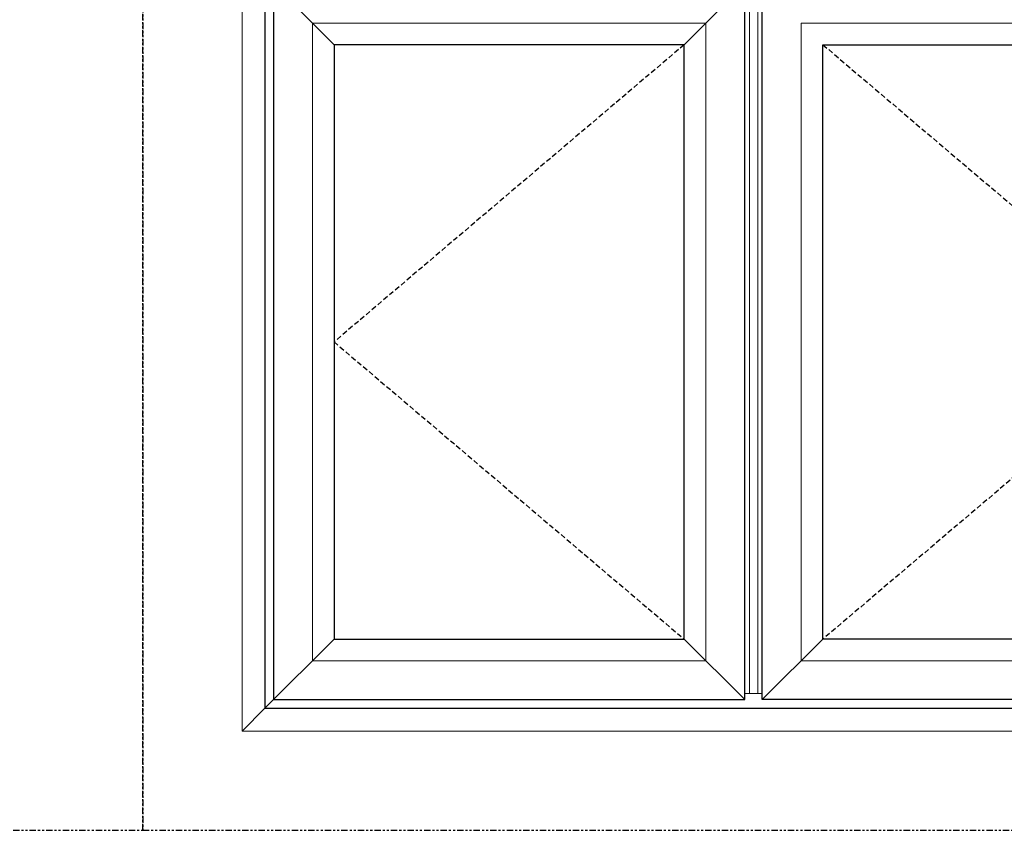
# Model space of a CAD drawing. Units: inches. Extents: x 0 to 312, y -177 to 0.
# Drawn here: x 234 to 282, y -60 to -20 of the extents above; entities that cross this region are included whole.
import ezdxf

# ---------------------------------------------------------------- set-up
doc = ezdxf.new("R2010")
doc.units = ezdxf.units.IN
doc.header["$LTSCALE"] = 0.5
doc.header["$MEASUREMENT"] = 0
doc.linetypes.add('DASHED', pattern=[0.75, 0.5, -0.25])
doc.linetypes.add('PHANTOM2', pattern=[1.25, 0.625, -0.125, 0.125, -0.125, 0.125, -0.125])
doc.layers.add('Elevation Detail', color=7, linetype='Continuous')
doc.layers.add('Nail Fin', color=9, linetype='Continuous', lineweight=5)

msp = doc.modelspace()

# ---------------------------------------------------------------- linework, layer by layer
at = {"lineweight": 5}
for p, q in [((269.795, -18.721), (269.795, -53.279)), ((270.205, -18.721), (270.205, -53.279)), ((270.432, -53.279), (269.568, -53.279))]:
    msp.add_line(p, q, dxfattribs=at)
at = {"linetype": 'PHANTOM2'}
for points in [[(180, -60), (240, -60), (240, 0), (180, 0)], [(240, -60), (312, -60), (312, 0), (240, 0)]]:
    msp.add_lwpolyline(points, close=True, dxfattribs=at)
for points in [[(246, -54), (294, -54), (294, -18), (246, -18)], [(269.568, -53.578), (269.568, -18.422), (246.422, -18.422), (246.422, -53.578)], [(270.432, -53.578), (270.432, -18.422), (293.578, -18.422), (293.578, -53.578)], [(249.396, -21.396), (249.396, -50.604), (266.594, -50.604), (266.594, -21.396)], [(290.604, -21.396), (290.604, -50.604), (273.406, -50.604), (273.406, -21.396)]]:
    msp.add_lwpolyline(points, close=True)
at = {"linetype": 'DASHED'}
for points in [[(266.594, -21.396), (249.396, -36), (266.594, -50.604)], [(273.406, -21.396), (290.604, -36), (273.406, -50.604)]]:
    msp.add_lwpolyline(points, dxfattribs=at)
at = {"layer": 'Elevation Detail', "lineweight": 5}
for p, q in [((246, -18), (249.396, -21.396)), ((269.568, -18.422), (266.594, -21.396)), ((267.659, -20.331), (248.331, -20.331)), ((248.331, -20.331), (248.331, -51.669)), ((267.659, -20.331), (267.659, -51.669)), ((272.341, -20.331), (272.341, -51.669)), ((291.669, -20.331), (272.341, -20.331)), ((246, -54), (249.396, -50.604)), ((269.568, -53.578), (266.594, -50.604)), ((270.432, -53.578), (273.406, -50.604)), ((267.659, -51.669), (248.331, -51.669)), ((272.341, -51.669), (291.669, -51.669))]:
    msp.add_line(p, q, dxfattribs=at)
at = {"layer": 'Nail Fin'}
msp.add_line((246, -54), (244.875, -55.125), dxfattribs=at)
at = {"layer": 'Nail Fin', "lineweight": 5}
msp.add_lwpolyline([(244.875, -55.125), (295.125, -55.125), (295.125, -16.875), (244.875, -16.875)], close=True, dxfattribs=at)

doc.saveas('drawing.dxf')
